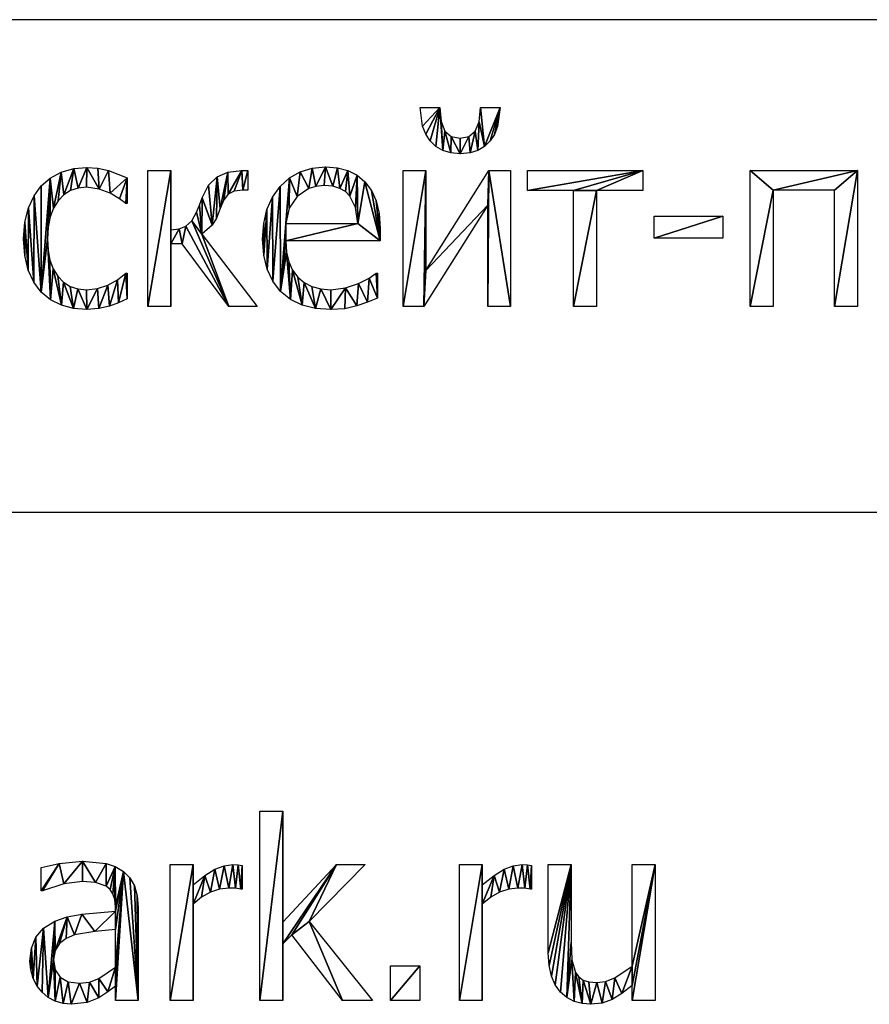
# Model space of a CAD drawing. Extents: x -25.5 to 50.6, y -51.6 to -11.2.
# Drawn here: x 35.2 to 39.6, y -45.9 to -40.7 of the extents above; entities that cross this region are included whole.
import ezdxf

# ---------------------------------------------------------------- set-up
doc = ezdxf.new("R2010")
doc.units = 0
doc.layers.get('0').update_dxf_attribs({"color": 13, "linetype": 'CONTINUOUS'})

# ---------------------------------------------------------------- blocks, each defined once
blk = doc.blocks.new('SKPARK_RU_MAIL_S')
for p, q in [((6.7739, 1.6003, 0.005), (6.7739, 2.5939, 0.005)), ((6.7739, 2.5939, 0.005), (6.894, 2.5939, 0.005)), ((6.894, 2.5939, 0.005), (6.894, 2.0121, 0.005)), ((5.6245, 2.1762, 0.005), (5.6245, 2.2982, 0.005)), ((6.3027, 1.6003, 0.005), (6.3027, 2.3135, 0.005)), ((6.3027, 2.3135, 0.005), (6.4227, 2.3135, 0.005)), ((6.4227, 2.3135, 0.005), (6.4227, 2.2075, 0.005)), ((6.6807, 2.3097, 0.005), (6.6807, 2.1845, 0.005)), ((6.894, 2.0121, 0.005), (7.1762, 2.3135, 0.005)), ((7.3257, 2.3135, 0.005), (7.0326, 2.0153, 0.005)), ((7.1762, 2.3135, 0.005), (7.3257, 2.3135, 0.005)), ((7.8212, 1.6003, 0.005), (7.8212, 2.3135, 0.005)), ((7.8212, 2.3135, 0.005), (7.9413, 2.3135, 0.005)), ((7.9413, 2.3135, 0.005), (7.9413, 2.2075, 0.005)), ((8.1992, 2.3097, 0.005), (8.1992, 2.1845, 0.005)), ((8.2874, 2.3135, 0.005), (8.4074, 2.3135, 0.005)), ((8.728, 1.781, 0.005), (8.728, 2.3135, 0.005)), ((8.728, 2.3135, 0.005), (8.848, 2.3135, 0.005)), ((8.848, 2.3135, 0.005), (8.848, 1.6003, 0.005)), ((6.4227, 2.1066, 0.005), (6.4227, 1.6003, 0.005)), ((7.9413, 2.1066, 0.005), (7.9413, 1.6003, 0.005)), ((7.0326, 2.0153, 0.005), (7.3653, 1.6003, 0.005)), ((6.0147, 1.7759, 0.005), (6.0147, 1.9738, 0.005)), ((6.9413, 1.9444, 0.005), (6.894, 1.8985, 0.005)), ((7.2075, 1.6003, 0.005), (6.9413, 1.9444, 0.005)), ((6.894, 1.8985, 0.005), (6.894, 1.6003, 0.005)), ((7.4598, 1.6003, 0.005), (7.4598, 1.7822, 0.005)), ((7.4598, 1.7822, 0.005), (7.6124, 1.7822, 0.005)), ((7.6124, 1.7822, 0.005), (7.6124, 1.6003, 0.005)), ((6.0147, 1.6003, 0.005), (6.0147, 1.6762, 0.005)), ((8.728, 1.6003, 0.005), (8.728, 1.6794, 0.005)), ((6.1341, 1.6003, 0.005), (6.0147, 1.6003, 0.005)), ((6.4227, 1.6003, 0.005), (6.3027, 1.6003, 0.005)), ((6.894, 1.6003, 0.005), (6.7739, 1.6003, 0.005)), ((7.3653, 1.6003, 0.005), (7.2075, 1.6003, 0.005)), ((7.6124, 1.6003, 0.005), (7.4598, 1.6003, 0.005)), ((7.9413, 1.6003, 0.005), (7.8212, 1.6003, 0.005)), ((8.848, 1.6003, 0.005), (8.728, 1.6003, 0.005))]:
    blk.add_line(p, q)
for points in [[(5.6245, 2.2982, 0.005), (5.7197, 2.3193, 0.005), (5.8423, 2.3308, 0.005), (5.9662, 2.3193, 0.005), (6.014, 2.3032, 0.005), (6.0568, 2.2778, 0.005), (6.0908, 2.2441, 0.005), (6.1149, 2.2018, 0.005), (6.1293, 2.1501, 0.005), (6.1341, 2.0881, 0.005), (6.1341, 1.6003, 0.005)], [(6.4227, 2.2075, 0.005), (6.4843, 2.2571, 0.005), (6.5374, 2.2896, 0.005), (6.5855, 2.3076, 0.005), (6.6322, 2.3135, 0.005), (6.66, 2.3126, 0.005), (6.6807, 2.3097, 0.005)], [(7.9413, 2.2075, 0.005), (8.0028, 2.2571, 0.005), (8.0559, 2.2896, 0.005), (8.104, 2.3076, 0.005), (8.1507, 2.3135, 0.005), (8.1785, 2.3126, 0.005), (8.1992, 2.3097, 0.005)], [(8.728, 1.6794, 0.005), (8.6739, 1.6367, 0.005), (8.6226, 1.6057, 0.005), (8.5699, 1.5868, 0.005), (8.5115, 1.5805, 0.005), (8.4662, 1.5843, 0.005), (8.4237, 1.5958, 0.005), (8.3851, 1.6156, 0.005), (8.3519, 1.6443, 0.005), (8.3246, 1.6818, 0.005), (8.3043, 1.728, 0.005), (8.2916, 1.7838, 0.005), (8.2874, 1.8506, 0.005), (8.2874, 2.3135, 0.005)], [(8.4074, 2.3135, 0.005), (8.4074, 1.9074, 0.005), (8.4116, 1.8132, 0.005), (8.4304, 1.7478, 0.005), (8.4477, 1.724, 0.005), (8.4703, 1.7075, 0.005), (8.501, 1.698, 0.005), (8.5428, 1.6948, 0.005), (8.5883, 1.701, 0.005), (8.6367, 1.7197, 0.005), (8.728, 1.781, 0.005)], [(6.0147, 2.0696, 0.005), (6.0147, 2.0926, 0.005), (6.0115, 2.1307, 0.005), (6.0019, 2.1606, 0.005), (5.9866, 2.1835, 0.005), (5.9662, 2.2005, 0.005), (5.91, 2.22, 0.005), (5.8416, 2.2248, 0.005), (5.7439, 2.2123, 0.005), (5.6315, 2.1762, 0.005), (5.6245, 2.1762, 0.005)], [(6.6807, 2.1845, 0.005), (6.6743, 2.1845, 0.005), (6.6459, 2.1893, 0.005), (6.6098, 2.1903, 0.005), (6.5615, 2.185, 0.005), (6.5134, 2.1692, 0.005), (6.4668, 2.143, 0.005), (6.4227, 2.1066, 0.005)], [(8.1992, 2.1845, 0.005), (8.1928, 2.1845, 0.005), (8.1644, 2.1893, 0.005), (8.1284, 2.1903, 0.005), (8.08, 2.185, 0.005), (8.0319, 2.1692, 0.005), (7.9853, 2.143, 0.005), (7.9413, 2.1066, 0.005)], [(6.0147, 1.6762, 0.005), (5.9754, 1.6459, 0.005), (5.9278, 1.6149, 0.005), (5.8662, 1.5894, 0.005), (5.7829, 1.5805, 0.005), (5.7399, 1.5846, 0.005), (5.6992, 1.5971, 0.005), (5.662, 1.617, 0.005), (5.6296, 1.6437, 0.005), (5.6038, 1.6765, 0.005), (5.5837, 1.7162, 0.005), (5.5707, 1.7605, 0.005), (5.5664, 1.8072, 0.005), (5.5742, 1.8757, 0.005), (5.5977, 1.9333, 0.005), (5.6381, 1.98, 0.005), (5.6967, 2.016, 0.005), (5.7621, 2.0392, 0.005), (5.8384, 2.054, 0.005), (6.0147, 2.0696, 0.005)], [(6.0147, 1.9738, 0.005), (5.9064, 1.9633, 0.005), (5.8008, 1.9444, 0.005), (5.757, 1.9258, 0.005), (5.7216, 1.8994, 0.005), (5.6981, 1.8631, 0.005), (5.6903, 1.8148, 0.005), (5.6989, 1.761, 0.005), (5.7248, 1.7222, 0.005), (5.7672, 1.6988, 0.005), (5.8257, 1.6909, 0.005), (5.8798, 1.6971, 0.005), (5.9285, 1.7155, 0.005), (6.0147, 1.7759, 0.005)]]:
    blk.add_polyline3d(points)
mesh = blk.add_polyface()
corners = [(6.894, 2.5939, 0.005), (6.7739, 1.6003, 0.005), (6.7739, 2.5939, 0.005), (6.894, 1.6003, 0.005), (6.894, 2.0121, 0.005), (6.894, 1.8985, 0.005), (7.1762, 2.3135, 0.005), (6.9413, 1.9444, 0.005), (7.0326, 2.0153, 0.005), (7.3257, 2.3135, 0.005), (7.2075, 1.6003, 0.005), (7.3653, 1.6003, 0.005)]
mesh.append_faces([[corners[k] for k in face] for face in [(0, 1, 2), (8, 6, 9), (10, 8, 11)]], dxfattribs={"vtx0": -1})
mesh.append_faces([[corners[k] for k in face] for face in [(1, 0, 3), (3, 4, 5), (6, 5, 4), (5, 6, 7)]], dxfattribs={"vtx0": -1, "vtx1": -1})
mesh.append_faces([[corners[k] for k in face] for face in [(7, 6, 8)]], dxfattribs={"vtx0": -1, "vtx1": -1, "vtx2": -1})
mesh.append_faces([[corners[k] for k in face] for face in [(3, 0, 4), (8, 10, 7)]], dxfattribs={"vtx0": -1, "vtx2": -1})
mesh = blk.add_polyface()
corners = [(5.7197, 2.3193, 0.005), (5.6245, 2.1762, 0.005), (5.6245, 2.2982, 0.005), (5.6315, 2.1762, 0.005), (5.7439, 2.2123, 0.005), (5.8423, 2.3308, 0.005), (5.8416, 2.2248, 0.005), (5.91, 2.22, 0.005), (5.9662, 2.3193, 0.005), (5.9662, 2.2005, 0.005), (6.014, 2.3032, 0.005), (5.9866, 2.1835, 0.005), (6.0019, 2.1606, 0.005), (6.0115, 2.1307, 0.005), (6.0147, 2.0926, 0.005), (6.0568, 2.2778, 0.005), (6.0147, 2.0696, 0.005), (6.0147, 1.9738, 0.005), (6.0147, 1.7759, 0.005), (6.0147, 1.6762, 0.005), (6.0147, 1.6003, 0.005), (6.1341, 1.6003, 0.005), (6.0908, 2.2441, 0.005), (6.1149, 2.2018, 0.005), (6.1293, 2.1501, 0.005), (6.1341, 2.0881, 0.005), (5.6903, 1.8148, 0.005), (5.6992, 1.5971, 0.005), (5.662, 1.617, 0.005), (5.6989, 1.761, 0.005), (5.7248, 1.7222, 0.005), (5.7399, 1.5846, 0.005), (5.7672, 1.6988, 0.005), (5.7829, 1.5805, 0.005), (5.8257, 1.6909, 0.005), (5.8662, 1.5894, 0.005), (5.8798, 1.6971, 0.005), (5.9278, 1.6149, 0.005), (5.9285, 1.7155, 0.005), (5.9754, 1.6459, 0.005), (5.5742, 1.8757, 0.005), (5.5707, 1.7605, 0.005), (5.5664, 1.8072, 0.005), (5.5837, 1.7162, 0.005), (5.5977, 1.9333, 0.005), (5.6038, 1.6765, 0.005), (5.6381, 1.98, 0.005), (5.6296, 1.6437, 0.005), (5.6967, 2.016, 0.005), (5.6981, 1.8631, 0.005), (5.7621, 2.0392, 0.005), (5.7216, 1.8994, 0.005), (5.757, 1.9258, 0.005), (5.8008, 1.9444, 0.005), (5.8384, 2.054, 0.005), (5.9064, 1.9633, 0.005)]
mesh.append_faces([[corners[k] for k in face] for face in [(0, 1, 2), (21, 24, 25), (40, 41, 42)]], dxfattribs={"vtx0": -1})
mesh.append_faces([[corners[k] for k in face] for face in [(1, 0, 3), (3, 0, 4), (4, 5, 6), (6, 5, 7), (7, 8, 9), (9, 10, 11), (11, 10, 12), (12, 10, 13), (13, 10, 14), (14, 15, 16), (17, 15, 18), (19, 15, 20), (20, 15, 21), (27, 30, 31), (31, 32, 33), (33, 34, 35), (35, 36, 37), (37, 38, 39), (39, 18, 19), (41, 40, 43), (43, 44, 45), (45, 46, 47), (47, 46, 28), (26, 48, 49), (49, 50, 51), (51, 50, 52), (52, 50, 53), (53, 54, 55), (55, 16, 17)]], dxfattribs={"vtx0": -1, "vtx1": -1})
mesh.append_faces([[corners[k] for k in face] for face in [(16, 15, 17), (18, 15, 19), (28, 48, 26)]], dxfattribs={"vtx0": -1, "vtx1": -1, "vtx2": -1})
mesh.append_faces([[corners[k] for k in face] for face in [(4, 0, 5), (7, 5, 8), (9, 8, 10), (14, 10, 15), (21, 15, 22), (21, 22, 23), (21, 23, 24), (26, 27, 28), (27, 26, 29), (27, 29, 30), (31, 30, 32), (33, 32, 34), (35, 34, 36), (37, 36, 38), (39, 38, 18), (43, 40, 44), (45, 44, 46), (28, 46, 48), (49, 48, 50), (53, 50, 54), (55, 54, 16)]], dxfattribs={"vtx0": -1, "vtx2": -1})
mesh = blk.add_polyface()
corners = [(6.4843, 2.2571, 0.005), (6.4227, 2.1066, 0.005), (6.4227, 2.2075, 0.005), (6.4668, 2.143, 0.005), (6.5134, 2.1692, 0.005), (6.5374, 2.2896, 0.005), (6.5615, 2.185, 0.005), (6.5855, 2.3076, 0.005), (6.6098, 2.1903, 0.005), (6.6322, 2.3135, 0.005), (6.6459, 2.1893, 0.005), (6.66, 2.3126, 0.005), (6.6743, 2.1845, 0.005), (6.6807, 2.3097, 0.005), (6.6807, 2.1845, 0.005), (6.4227, 2.3135, 0.005), (6.3027, 1.6003, 0.005), (6.3027, 2.3135, 0.005), (6.4227, 1.6003, 0.005)]
mesh.append_faces([[corners[k] for k in face] for face in [(12, 13, 14), (15, 16, 17)]], dxfattribs={"vtx0": -1})
mesh.append_faces([[corners[k] for k in face] for face in [(0, 1, 2), (1, 0, 3), (3, 0, 4), (4, 5, 6), (6, 7, 8), (8, 9, 10), (10, 11, 12), (16, 15, 18), (18, 2, 1)]], dxfattribs={"vtx0": -1, "vtx1": -1})
mesh.append_faces([[corners[k] for k in face] for face in [(4, 0, 5), (6, 5, 7), (8, 7, 9), (10, 9, 11), (12, 11, 13), (18, 15, 2)]], dxfattribs={"vtx0": -1, "vtx2": -1})
mesh = blk.add_polyface()
corners = [(8.0028, 2.2571, 0.005), (7.9413, 2.1066, 0.005), (7.9413, 2.2075, 0.005), (7.9853, 2.143, 0.005), (8.0319, 2.1692, 0.005), (8.0559, 2.2896, 0.005), (8.08, 2.185, 0.005), (8.104, 2.3076, 0.005), (8.1284, 2.1903, 0.005), (8.1507, 2.3135, 0.005), (8.1644, 2.1893, 0.005), (8.1785, 2.3126, 0.005), (8.1928, 2.1845, 0.005), (8.1992, 2.3097, 0.005), (8.1992, 2.1845, 0.005), (7.9413, 2.3135, 0.005), (7.8212, 1.6003, 0.005), (7.8212, 2.3135, 0.005), (7.9413, 1.6003, 0.005)]
mesh.append_faces([[corners[k] for k in face] for face in [(12, 13, 14), (15, 16, 17)]], dxfattribs={"vtx0": -1})
mesh.append_faces([[corners[k] for k in face] for face in [(0, 1, 2), (1, 0, 3), (3, 0, 4), (4, 5, 6), (6, 7, 8), (8, 9, 10), (10, 11, 12), (16, 15, 18), (18, 2, 1)]], dxfattribs={"vtx0": -1, "vtx1": -1})
mesh.append_faces([[corners[k] for k in face] for face in [(4, 0, 5), (6, 5, 7), (8, 7, 9), (10, 9, 11), (12, 11, 13), (18, 15, 2)]], dxfattribs={"vtx0": -1, "vtx2": -1})
mesh = blk.add_polyface()
corners = [(8.848, 2.3135, 0.005), (8.728, 1.781, 0.005), (8.728, 2.3135, 0.005), (8.728, 1.6794, 0.005), (8.728, 1.6003, 0.005), (8.848, 1.6003, 0.005), (8.4074, 2.3135, 0.005), (8.2874, 1.8506, 0.005), (8.2874, 2.3135, 0.005), (8.2916, 1.7838, 0.005), (8.3043, 1.728, 0.005), (8.3246, 1.6818, 0.005), (8.3519, 1.6443, 0.005), (8.3851, 1.6156, 0.005), (8.4074, 1.9074, 0.005), (8.4116, 1.8132, 0.005), (8.4237, 1.5958, 0.005), (8.4304, 1.7478, 0.005), (8.4662, 1.5843, 0.005), (8.4477, 1.724, 0.005), (8.4703, 1.7075, 0.005), (8.5115, 1.5805, 0.005), (8.501, 1.698, 0.005), (8.5428, 1.6948, 0.005), (8.5699, 1.5868, 0.005), (8.5883, 1.701, 0.005), (8.6226, 1.6057, 0.005), (8.6367, 1.7197, 0.005), (8.6739, 1.6367, 0.005)]
mesh.append_faces([[corners[k] for k in face] for face in [(0, 1, 2), (4, 0, 5), (6, 7, 8)]], dxfattribs={"vtx0": -1})
mesh.append_faces([[corners[k] for k in face] for face in [(3, 0, 4), (7, 6, 9), (9, 6, 10), (10, 6, 11), (11, 6, 12), (12, 6, 13), (13, 15, 16), (16, 17, 18), (18, 20, 21), (21, 23, 24), (24, 25, 26), (26, 27, 28), (28, 1, 3)]], dxfattribs={"vtx0": -1, "vtx1": -1})
mesh.append_faces([[corners[k] for k in face] for face in [(1, 0, 3)]], dxfattribs={"vtx0": -1, "vtx1": -1, "vtx2": -1})
mesh.append_faces([[corners[k] for k in face] for face in [(13, 6, 14), (13, 14, 15), (16, 15, 17), (18, 17, 19), (18, 19, 20), (21, 20, 22), (21, 22, 23), (24, 23, 25), (26, 25, 27), (28, 27, 1)]], dxfattribs={"vtx0": -1, "vtx2": -1})
mesh = blk.add_polyface()
corners = [(7.6124, 1.7822, 0.005), (7.4598, 1.6003, 0.005), (7.4598, 1.7822, 0.005), (7.6124, 1.6003, 0.005)]
mesh.append_faces([[corners[k] for k in face] for face in [(0, 1, 2), (1, 0, 3)]], dxfattribs={"vtx0": -1})
blk = doc.blocks.new('____________-____2')
for p, q in [((6.7937, 1.3078, 0.005), (6.8972, 1.3078, 0.005)), ((7.1111, 1.3078, 0.005), (7.2146, 1.3078, 0.005)), ((5.2561, 0.9381, 0.005), (5.2561, 0.8033, 0.005)), ((5.3653, 0.2631, 0.005), (5.3653, 0.9764, 0.005)), ((5.3653, 0.9764, 0.005), (5.4853, 0.9764, 0.005)), ((5.4853, 0.9764, 0.005), (5.4853, 0.666, 0.005)), ((5.8902, 0.9764, 0.005), (5.8902, 0.8729, 0.005)), ((6.705, 0.2631, 0.005), (6.705, 0.9764, 0.005)), ((6.705, 0.9764, 0.005), (6.8238, 0.9764, 0.005)), ((6.8238, 0.9764, 0.005), (6.8238, 0.4527, 0.005)), ((6.8238, 0.4527, 0.005), (7.1558, 0.9764, 0.005)), ((7.1558, 0.9764, 0.005), (7.2682, 0.9764, 0.005)), ((7.2682, 0.9764, 0.005), (7.2682, 0.2631, 0.005)), ((7.3576, 0.871, 0.005), (7.3576, 0.9764, 0.005)), ((7.3576, 0.9764, 0.005), (7.963, 0.9764, 0.005)), ((7.963, 0.9764, 0.005), (7.963, 0.871, 0.005)), ((8.5275, 0.2631, 0.005), (8.5275, 0.9764, 0.005)), ((8.5275, 0.9764, 0.005), (9.0907, 0.9764, 0.005)), ((9.0907, 0.9764, 0.005), (9.0907, 0.2631, 0.005)), ((7.6003, 0.871, 0.005), (7.3576, 0.871, 0.005)), ((7.6003, 0.2631, 0.005), (7.6003, 0.871, 0.005)), ((7.963, 0.871, 0.005), (7.7203, 0.871, 0.005)), ((7.7203, 0.871, 0.005), (7.7203, 0.2631, 0.005)), ((8.9706, 0.8729, 0.005), (8.6475, 0.8729, 0.005)), ((8.6475, 0.8729, 0.005), (8.6475, 0.2631, 0.005)), ((8.9706, 0.2631, 0.005), (8.9706, 0.8729, 0.005)), ((5.2561, 0.8033, 0.005), (5.249, 0.8033, 0.005)), ((7.1494, 0.795, 0.005), (6.8135, 0.2631, 0.005)), ((7.1494, 0.2631, 0.005), (7.1494, 0.795, 0.005)), ((8.023, 0.6213, 0.005), (8.023, 0.7369, 0.005)), ((8.023, 0.7369, 0.005), (8.3831, 0.7369, 0.005)), ((8.3831, 0.7369, 0.005), (8.3831, 0.6213, 0.005)), ((6.0894, 0.6992, 0.005), (6.4668, 0.6992, 0.005)), ((5.6488, 0.6424, 0.005), (5.9393, 0.2631, 0.005)), ((8.3831, 0.6213, 0.005), (8.023, 0.6213, 0.005)), ((5.5453, 0.592, 0.005), (5.4853, 0.592, 0.005)), ((5.4853, 0.592, 0.005), (5.4853, 0.2631, 0.005)), ((5.7899, 0.2631, 0.005), (5.5453, 0.592, 0.005)), ((6.5837, 0.6073, 0.005), (6.0894, 0.6073, 0.005)), ((5.249, 0.4381, 0.005), (5.2561, 0.4381, 0.005)), ((5.2561, 0.4381, 0.005), (5.2561, 0.3033, 0.005)), ((6.5632, 0.4374, 0.005), (6.5702, 0.4374, 0.005)), ((6.5702, 0.4374, 0.005), (6.5702, 0.3065, 0.005)), ((5.4853, 0.2631, 0.005), (5.3653, 0.2631, 0.005)), ((5.9393, 0.2631, 0.005), (5.7899, 0.2631, 0.005)), ((6.8135, 0.2631, 0.005), (6.705, 0.2631, 0.005)), ((7.2682, 0.2631, 0.005), (7.1494, 0.2631, 0.005)), ((7.7203, 0.2631, 0.005), (7.6003, 0.2631, 0.005)), ((8.6475, 0.2631, 0.005), (8.5275, 0.2631, 0.005)), ((9.0907, 0.2631, 0.005), (8.9706, 0.2631, 0.005))]:
    blk.add_line(p, q)
for points in [[(7.2146, 1.3078, 0.005), (7.2011, 1.2079, 0.005), (7.1849, 1.1664, 0.005), (7.1628, 1.1322, 0.005), (7.1322, 1.1026, 0.005), (7.0977, 1.0814, 0.005), (7.0562, 1.0687, 0.005), (7.0045, 1.0645, 0.005), (6.9554, 1.0689, 0.005), (6.9128, 1.0821, 0.005), (6.8767, 1.1034, 0.005), (6.8467, 1.1322, 0.005), (6.8238, 1.1673, 0.005), (6.8072, 1.2088, 0.005), (6.7937, 1.3078, 0.005)], [(6.8972, 1.3078, 0.005), (6.9039, 1.2336, 0.005), (6.924, 1.1836, 0.005), (6.9575, 1.1551, 0.005), (7.0045, 1.1456, 0.005), (7.0493, 1.1549, 0.005), (7.083, 1.183, 0.005), (7.1041, 1.2328, 0.005), (7.1111, 1.3078, 0.005)], [(5.2561, 0.3033, 0.005), (5.2114, 0.2832, 0.005), (5.1628, 0.2656, 0.005), (5.1079, 0.2519, 0.005), (5.0453, 0.2471, 0.005), (4.9749, 0.2528, 0.005), (4.9106, 0.2698, 0.005), (4.8536, 0.2983, 0.005), (4.8052, 0.3384, 0.005), (4.7661, 0.3904, 0.005), (4.7369, 0.4543, 0.005), (4.7187, 0.5304, 0.005), (4.7126, 0.6188, 0.005), (4.7189, 0.7063, 0.005), (4.7379, 0.781, 0.005), (4.7673, 0.8439, 0.005), (4.8052, 0.8959, 0.005), (4.8526, 0.9372, 0.005), (4.9103, 0.9678, 0.005), (4.9755, 0.9867, 0.005), (5.0453, 0.993, 0.005), (5.103, 0.9888, 0.005), (5.1587, 0.9764, 0.005), (5.2561, 0.9381, 0.005)], [(6.5702, 0.3065, 0.005), (6.5179, 0.2858, 0.005), (6.4617, 0.2663, 0.005), (6.3981, 0.2516, 0.005), (6.3263, 0.2465, 0.005), (6.2458, 0.2525, 0.005), (6.1749, 0.2705, 0.005), (6.1135, 0.3005, 0.005), (6.0616, 0.3426, 0.005), (6.0204, 0.3957, 0.005), (5.991, 0.4589, 0.005), (5.9733, 0.5322, 0.005), (5.9674, 0.6156, 0.005), (5.9731, 0.6983, 0.005), (5.9903, 0.7721, 0.005), (6.0188, 0.837, 0.005), (6.0587, 0.893, 0.005), (6.1079, 0.9382, 0.005), (6.1641, 0.9704, 0.005), (6.2273, 0.9897, 0.005), (6.2976, 0.9962, 0.005), (6.3602, 0.9914, 0.005), (6.4151, 0.977, 0.005), (6.463, 0.9524, 0.005), (6.5045, 0.917, 0.005), (6.5383, 0.8716, 0.005), (6.5632, 0.817, 0.005), (6.5785, 0.7514, 0.005), (6.5837, 0.6724, 0.005), (6.5837, 0.6073, 0.005)], [(5.4853, 0.666, 0.005), (5.5285, 0.6712, 0.005), (5.5648, 0.6855, 0.005), (5.5952, 0.7132, 0.005), (5.6207, 0.7586, 0.005), (5.6363, 0.7957, 0.005), (5.6501, 0.8327, 0.005), (5.6836, 0.8997, 0.005), (5.728, 0.9438, 0.005), (5.7853, 0.9682, 0.005), (5.8576, 0.9764, 0.005), (5.8902, 0.9764, 0.005)], [(5.249, 0.8033, 0.005), (5.2162, 0.8282, 0.005), (5.1673, 0.857, 0.005), (5.1086, 0.8793, 0.005), (5.0434, 0.8889, 0.005), (4.9991, 0.8845, 0.005), (4.9594, 0.8712, 0.005), (4.9242, 0.8492, 0.005), (4.8937, 0.8183, 0.005), (4.869, 0.7794, 0.005), (4.8513, 0.7332, 0.005), (4.8407, 0.6796, 0.005), (4.8372, 0.6188, 0.005), (4.8406, 0.559, 0.005), (4.8508, 0.5063, 0.005), (4.8679, 0.4605, 0.005), (4.8918, 0.4218, 0.005), (4.9217, 0.3909, 0.005), (4.957, 0.3689, 0.005), (4.9975, 0.3556, 0.005), (5.0434, 0.3512, 0.005), (5.1007, 0.3573, 0.005), (5.1552, 0.3755, 0.005), (5.2051, 0.4033, 0.005), (5.249, 0.4381, 0.005)], [(6.4668, 0.6992, 0.005), (6.4553, 0.7829, 0.005), (6.4259, 0.8423, 0.005), (6.4019, 0.8659, 0.005), (6.372, 0.8831, 0.005), (6.3352, 0.8937, 0.005), (6.2905, 0.8972, 0.005), (6.2462, 0.8936, 0.005), (6.2091, 0.8828, 0.005), (6.1481, 0.841, 0.005), (6.1073, 0.7787, 0.005), (6.0894, 0.6992, 0.005)], [(5.8902, 0.8729, 0.005), (5.8627, 0.8729, 0.005), (5.8186, 0.8677, 0.005), (5.787, 0.8522, 0.005), (5.7638, 0.8229, 0.005), (5.7446, 0.7765, 0.005), (5.7251, 0.7271, 0.005), (5.7024, 0.69, 0.005), (5.6488, 0.6424, 0.005)], [(6.0894, 0.6073, 0.005), (6.0933, 0.5487, 0.005), (6.105, 0.4974, 0.005), (6.1246, 0.4535, 0.005), (6.152, 0.417, 0.005), (6.1863, 0.3882, 0.005), (6.2265, 0.3677, 0.005), (6.2728, 0.3553, 0.005), (6.325, 0.3512, 0.005), (6.4026, 0.3602, 0.005), (6.4713, 0.3831, 0.005), (6.5262, 0.4116, 0.005), (6.5632, 0.4374, 0.005)]]:
    blk.add_polyline3d(points)
mesh = blk.add_polyface()
corners = [(6.8972, 1.3078, 0.005), (6.8072, 1.2088, 0.005), (6.7937, 1.3078, 0.005), (6.8238, 1.1673, 0.005), (6.8467, 1.1322, 0.005), (6.8767, 1.1034, 0.005), (6.9128, 1.0821, 0.005), (6.9039, 1.2336, 0.005), (6.924, 1.1836, 0.005), (6.9554, 1.0689, 0.005), (6.9575, 1.1551, 0.005), (7.0045, 1.0645, 0.005), (7.0045, 1.1456, 0.005), (7.0493, 1.1549, 0.005), (7.0562, 1.0687, 0.005), (7.083, 1.183, 0.005), (7.0977, 1.0814, 0.005), (7.1041, 1.2328, 0.005), (7.1322, 1.1026, 0.005), (7.1111, 1.3078, 0.005), (7.2146, 1.3078, 0.005), (7.1628, 1.1322, 0.005), (7.1849, 1.1664, 0.005), (7.2011, 1.2079, 0.005)]
mesh.append_faces([[corners[k] for k in face] for face in [(0, 1, 2), (22, 20, 23)]], dxfattribs={"vtx0": -1})
mesh.append_faces([[corners[k] for k in face] for face in [(1, 0, 3), (3, 0, 4), (4, 0, 5), (5, 0, 6), (6, 8, 9), (9, 10, 11), (11, 13, 14), (14, 15, 16), (16, 17, 18), (18, 20, 21), (21, 20, 22)]], dxfattribs={"vtx0": -1, "vtx1": -1})
mesh.append_faces([[corners[k] for k in face] for face in [(6, 0, 7), (6, 7, 8), (9, 8, 10), (11, 10, 12), (11, 12, 13), (14, 13, 15), (16, 15, 17), (18, 17, 19), (18, 19, 20)]], dxfattribs={"vtx0": -1, "vtx2": -1})
mesh = blk.add_polyface()
corners = [(4.7189, 0.7063, 0.005), (4.7187, 0.5304, 0.005), (4.7126, 0.6188, 0.005), (4.7369, 0.4543, 0.005), (4.7379, 0.781, 0.005), (4.7661, 0.3904, 0.005), (4.7673, 0.8439, 0.005), (4.8052, 0.3384, 0.005), (4.8052, 0.8959, 0.005), (4.8526, 0.9372, 0.005), (4.8372, 0.6188, 0.005), (4.8407, 0.6796, 0.005), (4.8513, 0.7332, 0.005), (4.869, 0.7794, 0.005), (4.9103, 0.9678, 0.005), (4.8937, 0.8183, 0.005), (4.9242, 0.8492, 0.005), (4.9755, 0.9867, 0.005), (4.9594, 0.8712, 0.005), (4.9991, 0.8845, 0.005), (5.0453, 0.993, 0.005), (5.0434, 0.8889, 0.005), (5.1086, 0.8793, 0.005), (5.103, 0.9888, 0.005), (5.1587, 0.9764, 0.005), (5.1673, 0.857, 0.005), (5.2561, 0.9381, 0.005), (5.2162, 0.8282, 0.005), (5.249, 0.8033, 0.005), (5.2561, 0.8033, 0.005), (4.8536, 0.2983, 0.005), (4.8406, 0.559, 0.005), (4.8508, 0.5063, 0.005), (4.8679, 0.4605, 0.005), (4.9106, 0.2698, 0.005), (4.8918, 0.4218, 0.005), (4.9217, 0.3909, 0.005), (4.9749, 0.2528, 0.005), (4.957, 0.3689, 0.005), (4.9975, 0.3556, 0.005), (5.0453, 0.2471, 0.005), (5.0434, 0.3512, 0.005), (5.1007, 0.3573, 0.005), (5.1079, 0.2519, 0.005), (5.1552, 0.3755, 0.005), (5.1628, 0.2656, 0.005), (5.2051, 0.4033, 0.005), (5.2114, 0.2832, 0.005), (5.249, 0.4381, 0.005), (5.2561, 0.3033, 0.005), (5.2561, 0.4381, 0.005)]
mesh.append_faces([[corners[k] for k in face] for face in [(0, 1, 2), (28, 26, 29), (49, 48, 50)]], dxfattribs={"vtx0": -1})
mesh.append_faces([[corners[k] for k in face] for face in [(1, 0, 3), (3, 4, 5), (5, 6, 7), (10, 9, 11), (11, 9, 12), (12, 9, 13), (13, 14, 15), (15, 14, 16), (16, 17, 18), (18, 17, 19), (19, 20, 21), (21, 20, 22), (22, 24, 25), (25, 26, 27), (27, 26, 28), (30, 33, 34), (34, 36, 37), (37, 39, 40), (40, 42, 43), (43, 44, 45), (45, 46, 47), (47, 48, 49)]], dxfattribs={"vtx0": -1, "vtx1": -1})
mesh.append_faces([[corners[k] for k in face] for face in [(7, 9, 10)]], dxfattribs={"vtx0": -1, "vtx1": -1, "vtx2": -1})
mesh.append_faces([[corners[k] for k in face] for face in [(3, 0, 4), (5, 4, 6), (7, 6, 8), (7, 8, 9), (13, 9, 14), (16, 14, 17), (19, 17, 20), (22, 20, 23), (22, 23, 24), (25, 24, 26), (10, 30, 7), (30, 10, 31), (30, 31, 32), (30, 32, 33), (34, 33, 35), (34, 35, 36), (37, 36, 38), (37, 38, 39), (40, 39, 41), (40, 41, 42), (43, 42, 44), (45, 44, 46), (47, 46, 48)]], dxfattribs={"vtx0": -1, "vtx2": -1})
mesh = blk.add_polyface()
corners = [(5.9731, 0.6983, 0.005), (5.9733, 0.5322, 0.005), (5.9674, 0.6156, 0.005), (5.9903, 0.7721, 0.005), (5.991, 0.4589, 0.005), (6.0188, 0.837, 0.005), (6.0204, 0.3957, 0.005), (6.0587, 0.893, 0.005), (6.0616, 0.3426, 0.005), (6.1079, 0.9382, 0.005), (6.0894, 0.6992, 0.005), (6.1073, 0.7787, 0.005), (6.1481, 0.841, 0.005), (6.1641, 0.9704, 0.005), (6.2091, 0.8828, 0.005), (6.2273, 0.9897, 0.005), (6.2462, 0.8936, 0.005), (6.2976, 0.9962, 0.005), (6.2905, 0.8972, 0.005), (6.3352, 0.8937, 0.005), (6.3602, 0.9914, 0.005), (6.372, 0.8831, 0.005), (6.4151, 0.977, 0.005), (6.4019, 0.8659, 0.005), (6.4259, 0.8423, 0.005), (6.463, 0.9524, 0.005), (6.4553, 0.7829, 0.005), (6.4668, 0.6992, 0.005), (6.5045, 0.917, 0.005), (6.0894, 0.6073, 0.005), (6.5837, 0.6073, 0.005), (6.5383, 0.8716, 0.005), (6.5632, 0.817, 0.005), (6.5785, 0.7514, 0.005), (6.5837, 0.6724, 0.005), (6.0933, 0.5487, 0.005), (6.1135, 0.3005, 0.005), (6.105, 0.4974, 0.005), (6.1246, 0.4535, 0.005), (6.1749, 0.2705, 0.005), (6.152, 0.417, 0.005), (6.1863, 0.3882, 0.005), (6.2458, 0.2525, 0.005), (6.2265, 0.3677, 0.005), (6.2728, 0.3553, 0.005), (6.3263, 0.2465, 0.005), (6.325, 0.3512, 0.005), (6.4026, 0.3602, 0.005), (6.3981, 0.2516, 0.005), (6.4617, 0.2663, 0.005), (6.4713, 0.3831, 0.005), (6.5179, 0.2858, 0.005), (6.5262, 0.4116, 0.005), (6.5702, 0.3065, 0.005), (6.5632, 0.4374, 0.005), (6.5702, 0.4374, 0.005)]
mesh.append_faces([[corners[k] for k in face] for face in [(0, 1, 2), (30, 33, 34), (53, 54, 55)]], dxfattribs={"vtx0": -1})
mesh.append_faces([[corners[k] for k in face] for face in [(1, 3, 4), (4, 5, 6), (6, 7, 8), (10, 9, 11), (11, 9, 12), (12, 13, 14), (14, 15, 16), (16, 17, 18), (18, 17, 19), (19, 20, 21), (21, 22, 23), (23, 22, 24), (24, 25, 26), (26, 25, 27), (27, 29, 10), (29, 27, 30), (8, 35, 36), (35, 8, 29), (36, 38, 39), (39, 41, 42), (42, 44, 45), (45, 47, 48), (48, 47, 49), (49, 50, 51), (51, 52, 53)]], dxfattribs={"vtx0": -1, "vtx1": -1})
mesh.append_faces([[corners[k] for k in face] for face in [(8, 9, 10), (30, 27, 28), (29, 8, 10)]], dxfattribs={"vtx0": -1, "vtx1": -1, "vtx2": -1})
mesh.append_faces([[corners[k] for k in face] for face in [(1, 0, 3), (4, 3, 5), (6, 5, 7), (8, 7, 9), (12, 9, 13), (14, 13, 15), (16, 15, 17), (19, 17, 20), (21, 20, 22), (24, 22, 25), (27, 25, 28), (30, 28, 31), (30, 31, 32), (30, 32, 33), (36, 35, 37), (36, 37, 38), (39, 38, 40), (39, 40, 41), (42, 41, 43), (42, 43, 44), (45, 44, 46), (45, 46, 47), (49, 47, 50), (51, 50, 52), (53, 52, 54)]], dxfattribs={"vtx0": -1, "vtx2": -1})
mesh = blk.add_polyface()
corners = [(5.6501, 0.8327, 0.005), (5.6488, 0.6424, 0.005), (5.6363, 0.7957, 0.005), (5.7024, 0.69, 0.005), (5.6836, 0.8997, 0.005), (5.728, 0.9438, 0.005), (5.7251, 0.7271, 0.005), (5.7446, 0.7765, 0.005), (5.7853, 0.9682, 0.005), (5.7638, 0.8229, 0.005), (5.787, 0.8522, 0.005), (5.8576, 0.9764, 0.005), (5.8186, 0.8677, 0.005), (5.8627, 0.8729, 0.005), (5.8902, 0.9764, 0.005), (5.8902, 0.8729, 0.005), (5.5285, 0.6712, 0.005), (5.4853, 0.592, 0.005), (5.4853, 0.666, 0.005), (5.5453, 0.592, 0.005), (5.5648, 0.6855, 0.005), (5.7899, 0.2631, 0.005), (5.5952, 0.7132, 0.005), (5.6207, 0.7586, 0.005), (5.9393, 0.2631, 0.005), (5.4853, 0.9764, 0.005), (5.3653, 0.2631, 0.005), (5.3653, 0.9764, 0.005), (5.4853, 0.2631, 0.005)]
mesh.append_faces([[corners[k] for k in face] for face in [(13, 14, 15), (21, 1, 24), (25, 26, 27)]], dxfattribs={"vtx0": -1})
mesh.append_faces([[corners[k] for k in face] for face in [(0, 1, 2), (1, 0, 3), (3, 5, 6), (6, 5, 7), (7, 8, 9), (9, 8, 10), (10, 11, 12), (12, 11, 13), (16, 17, 18), (17, 16, 19), (19, 20, 21), (26, 25, 28), (28, 18, 17)]], dxfattribs={"vtx0": -1, "vtx1": -1})
mesh.append_faces([[corners[k] for k in face] for face in [(21, 22, 1)]], dxfattribs={"vtx0": -1, "vtx1": -1, "vtx2": -1})
mesh.append_faces([[corners[k] for k in face] for face in [(3, 0, 4), (3, 4, 5), (7, 5, 8), (10, 8, 11), (13, 11, 14), (19, 16, 20), (21, 20, 22), (1, 22, 23), (1, 23, 2), (28, 25, 18)]], dxfattribs={"vtx0": -1, "vtx2": -1})
mesh = blk.add_polyface()
corners = [(6.8238, 0.9764, 0.005), (6.705, 0.2631, 0.005), (6.705, 0.9764, 0.005), (6.8135, 0.2631, 0.005), (6.8238, 0.4527, 0.005), (7.1494, 0.795, 0.005), (7.1558, 0.9764, 0.005), (7.1494, 0.2631, 0.005), (7.2682, 0.2631, 0.005), (7.2682, 0.9764, 0.005)]
mesh.append_faces([[corners[k] for k in face] for face in [(0, 1, 2), (8, 6, 9)]], dxfattribs={"vtx0": -1})
mesh.append_faces([[corners[k] for k in face] for face in [(1, 0, 3), (3, 4, 5), (5, 6, 7), (7, 6, 8)]], dxfattribs={"vtx0": -1, "vtx1": -1})
mesh.append_faces([[corners[k] for k in face] for face in [(3, 0, 4), (5, 4, 6)]], dxfattribs={"vtx0": -1, "vtx2": -1})
mesh = blk.add_polyface()
corners = [(7.963, 0.9764, 0.005), (7.3576, 0.871, 0.005), (7.3576, 0.9764, 0.005), (7.6003, 0.871, 0.005), (7.7203, 0.871, 0.005), (7.6003, 0.2631, 0.005), (7.963, 0.871, 0.005), (7.7203, 0.2631, 0.005)]
mesh.append_faces([[corners[k] for k in face] for face in [(0, 1, 2), (4, 0, 6)]], dxfattribs={"vtx0": -1})
mesh.append_faces([[corners[k] for k in face] for face in [(1, 0, 3), (3, 4, 5)]], dxfattribs={"vtx0": -1, "vtx1": -1})
mesh.append_faces([[corners[k] for k in face] for face in [(3, 0, 4)]], dxfattribs={"vtx0": -1, "vtx1": -1, "vtx2": -1})
mesh.append_faces([[corners[k] for k in face] for face in [(7, 5, 4)]], dxfattribs={"vtx1": -1})
mesh = blk.add_polyface()
corners = [(8.5275, 0.9764, 0.005), (8.6475, 0.8729, 0.005), (8.5275, 0.2631, 0.005), (9.0907, 0.9764, 0.005), (8.9706, 0.8729, 0.005), (8.9706, 0.2631, 0.005), (9.0907, 0.2631, 0.005), (8.6475, 0.2631, 0.005)]
mesh.append_faces([[corners[k] for k in face] for face in [(5, 3, 6)]], dxfattribs={"vtx0": -1})
mesh.append_faces([[corners[k] for k in face] for face in [(0, 1, 2), (1, 3, 4), (4, 3, 5)]], dxfattribs={"vtx0": -1, "vtx1": -1})
mesh.append_faces([[corners[k] for k in face] for face in [(1, 0, 3)]], dxfattribs={"vtx0": -1, "vtx2": -1})
mesh.append_faces([[corners[k] for k in face] for face in [(7, 2, 1)]], dxfattribs={"vtx1": -1})
mesh = blk.add_polyface()
corners = [(8.3831, 0.7369, 0.005), (8.023, 0.6213, 0.005), (8.023, 0.7369, 0.005), (8.3831, 0.6213, 0.005)]
mesh.append_faces([[corners[k] for k in face] for face in [(0, 1, 2), (1, 0, 3)]], dxfattribs={"vtx0": -1})

msp = doc.modelspace()

# ---------------------------------------------------------------- linework, layer by layer
for p, q in [((50.5958, -40.7), (28.733, -40.7)), ((28.733, -43.2848), (41.4419, -43.2848))]:
    msp.add_line(p, q)

# ---------------------------------------------------------------- block references
for name, p in [('____________-____2', (30.4685, -42.4682)), ('SKPARK_RU_MAIL_S', (29.648, -47.4474))]:
    msp.add_blockref(name, p)

doc.saveas('drawing.dxf')
